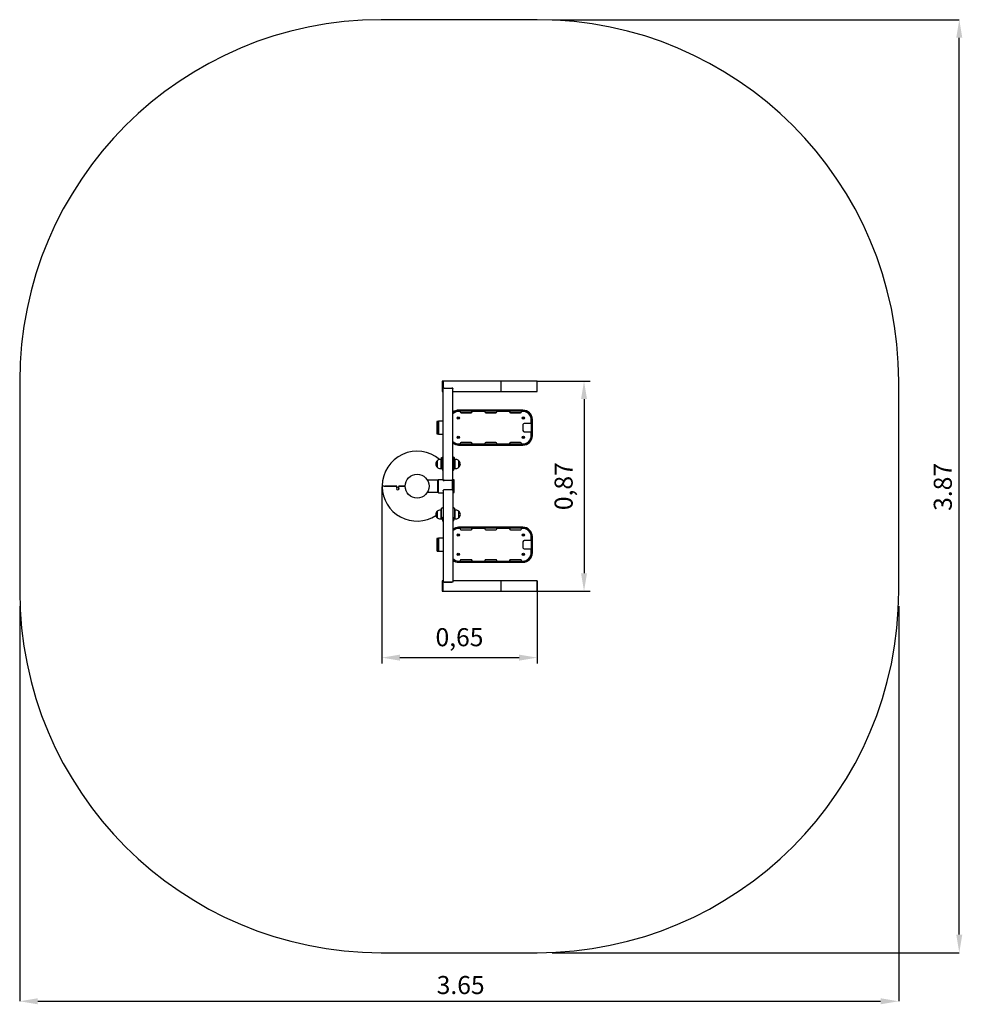
# Model space of a CAD drawing. Units: metres. Extents: x 0.81 to 4.72, y 0.32 to 4.41.
import ezdxf

# ---------------------------------------------------------------- set-up
doc = ezdxf.new("R2010")
doc.units = ezdxf.units.M
doc.header["$LTSCALE"] = 25
doc.header["$PDSIZE"] = -1
doc.linetypes.add('SLD-Сплошная', pattern=[0])
doc.layers.add('ПРИМЕЧАНИЯ', color=7, linetype='SLD-Сплошная')
doc.styles.add('SLDTEXTSTYLE3', font='isocpeui.ttf')
doc.styles.get("Standard").update_dxf_attribs({"font": 'isocpeui.ttf'})
doc.dimstyles.new('ISO-25', dxfattribs={"dimtxt": 2.5, "dimasz": 2.5, "dimexe": 1.25, "dimexo": 0.625, "dimtad": 1, "dimtxsty": 'Standard', "dimcen": 2.5, "dimadec": 0, "dimazin": 0, "dimtfac": 1, "dimtmove": 0, "dimatfit": 3, "dimfxl": 1, "dimarcsym": 0})
doc.dimstyles.new('SLDDIMSTYLE4', dxfattribs={"dimtxt": 0.075, "dimasz": 0.075, "dimexe": 0, "dimexo": 0.0625, "dimgap": 0.01875, "dimtad": 2, "dimrnd": 1e-09, "dimzin": 12, "dimdsep": 46, "dimtxsty": 'SLDTEXTSTYLE3', "dimsah": 1, "dimcen": 0.09, "dimadec": 0, "dimazin": 3, "dimtfac": 1, "dimtdec": 3, "dimtofl": 0, "dimtmove": 0, "dimatfit": 3, "dimfxl": 1, "dimfrac": 2, "dimtolj": 1, "dimtzin": 12, "dimarcsym": 0})

# ---------------------------------------------------------------- blocks, each defined once
blk = doc.blocks.new('_D_5')
at = {"layer": 'Defpoints', "color": 0, "transparency": 16777216}
for p in [(0.8096, 2.0355), (4.4571, 2.0355), (4.4571, 0.3338)]:
    blk.add_point(p, dxfattribs=at)
at = {"layer": 'ПРИМЕЧАНИЯ', "color": 0, "lineweight": -2, "transparency": 16777216}
for p, q in [((0.8096, 1.973), (0.8096, 0.3338)), ((4.4571, 1.973), (4.4571, 0.3338)), ((0.8846, 0.3338), (4.3821, 0.3338))]:
    blk.add_line(p, q, dxfattribs=at)
at = {"layer": 'ПРИМЕЧАНИЯ', "color": 0, "transparency": 16777216}
for points in [[(0.8846, 0.3463), (0.8846, 0.3213), (0.8096, 0.3338)], [(4.3821, 0.3463), (4.3821, 0.3213), (4.4571, 0.3338)]]:
    blk.add_solid(points, dxfattribs=at)
at = {"layer": 'ПРИМЕЧАНИЯ', "color": 0, "transparency": 16777216, "insert": (2.6394, 0.4388), "char_height": 0.075, "attachment_point": 2, "style": 'SLDTEXTSTYLE3'}
blk.add_mtext('\\A1;3.65', dxfattribs=at)
blk = doc.blocks.new('_D_6')
at = {"layer": 'Defpoints', "color": 0, "transparency": 16777216}
for p in [(2.9571, 4.4059), (4.7086, 4.4059), (2.9571, 0.5355)]:
    blk.add_point(p, dxfattribs=at)
at = {"layer": 'ПРИМЕЧАНИЯ', "color": 0, "lineweight": -2, "transparency": 16777216}
for p, q in [((3.0196, 4.4059), (4.7086, 4.4059)), ((4.7086, 0.6105), (4.7086, 4.3309)), ((3.0196, 0.5355), (4.7086, 0.5355))]:
    blk.add_line(p, q, dxfattribs=at)
at = {"layer": 'ПРИМЕЧАНИЯ', "color": 0, "transparency": 16777216}
for points in [[(4.6961, 4.3309), (4.7211, 4.3309), (4.7086, 4.4059)], [(4.6961, 0.6105), (4.7211, 0.6105), (4.7086, 0.5355)]]:
    blk.add_solid(points, dxfattribs=at)
at = {"layer": 'ПРИМЕЧАНИЯ', "color": 0, "transparency": 16777216, "insert": (4.6026, 2.4677), "char_height": 0.075, "attachment_point": 2, "rotation": 90, "style": 'SLDTEXTSTYLE3'}
blk.add_mtext('\\A1;3.87', dxfattribs=at)
blk = doc.blocks.new('*D13')
at = {"color": 0, "lineweight": -2, "transparency": 16777216}
for p, q in [((2.3121, 2.4687), (2.3121, 1.7345)), ((2.9571, 2.0784), (2.9571, 1.7345)), ((2.3871, 1.7595), (2.8821, 1.7595))]:
    blk.add_line(p, q, dxfattribs=at)
at = {"color": 0, "transparency": 16777216}
for points in [[(2.3871, 1.772), (2.3871, 1.747), (2.3121, 1.7595)], [(2.8821, 1.772), (2.8821, 1.747), (2.9571, 1.7595)]]:
    blk.add_solid(points, dxfattribs=at)
at = {"layer": 'Defpoints', "color": 0, "transparency": 16777216}
for p in [(2.3121, 2.4687), (2.9571, 2.0784), (2.9571, 1.7595)]:
    blk.add_point(p, dxfattribs=at)
at = {"color": 0, "transparency": 16777216, "insert": (2.6346, 1.8345), "char_height": 0.075, "attachment_point": 5}
blk.add_mtext('0,65', dxfattribs=at)
blk = doc.blocks.new('*D14')
at = {"color": 0, "lineweight": -2, "transparency": 16777216}
for p, q in [((2.9571, 2.9068), (3.1764, 2.9068)), ((3.1514, 2.8318), (3.1514, 2.1096)), ((2.9571, 2.0346), (3.1764, 2.0346))]:
    blk.add_line(p, q, dxfattribs=at)
at = {"color": 0, "transparency": 16777216}
for points in [[(3.1389, 2.8318), (3.1639, 2.8318), (3.1514, 2.9068)], [(3.1389, 2.1096), (3.1639, 2.1096), (3.1514, 2.0346)]]:
    blk.add_solid(points, dxfattribs=at)
at = {"layer": 'Defpoints', "color": 0, "transparency": 16777216}
for p in [(2.9571, 2.9068), (2.9571, 2.0346), (3.1514, 2.0346)]:
    blk.add_point(p, dxfattribs=at)
at = {"color": 0, "transparency": 16777216, "insert": (3.0764, 2.4707), "char_height": 0.075, "attachment_point": 5, "rotation": 90}
blk.add_mtext('0,87', dxfattribs=at)

msp = doc.modelspace()

# ---------------------------------------------------------------- linework, layer by layer
at = {"color": 251, "linetype": 'SLD-Сплошная', "true_color": 0x636466}
for p, q in [((2.9571, 4.4059), (2.3096, 4.4059)), ((0.8096, 2.9059), (0.8096, 2.0355)), ((4.4571, 2.0355), (4.4571, 2.9059)), ((2.3096, 0.5355), (2.9571, 0.5355))]:
    msp.add_line(p, q, dxfattribs=at)
at = {"color": 7, "linetype": 'SLD-Сплошная', "lineweight": 25}
for p, q in [((2.5621, 2.9052), (2.5621, 2.9023)), ((2.5621, 2.9023), (2.5621, 2.8646)), ((2.5671, 2.9059), (2.5628, 2.9059)), ((2.8071, 2.9061), (2.5671, 2.9061)), ((2.5671, 2.9061), (2.5671, 2.8753)), ((2.9571, 2.9068), (2.8071, 2.9068)), ((2.8071, 2.9049), (2.8071, 2.9068)), ((2.8071, 2.863), (2.8071, 2.9049)), ((2.9571, 2.9049), (2.9571, 2.9068)), ((2.9571, 2.863), (2.9571, 2.9049)), ((2.5628, 2.8639), (2.5671, 2.8639)), ((2.5671, 2.4954), (2.5671, 2.8753)), ((2.5709, 2.8778), (2.6034, 2.8778)), ((2.6071, 2.4954), (2.6071, 2.8753)), ((2.6071, 2.8638), (2.8071, 2.8638)), ((2.8071, 2.863), (2.9571, 2.863)), ((2.8981, 2.7861), (2.6311, 2.7861)), ((2.8981, 2.7821), (2.6311, 2.7821)), ((2.6371, 2.7811), (2.6321, 2.7811)), ((2.6361, 2.7821), (2.6361, 2.7811)), ((2.6371, 2.7811), (2.6371, 2.7796)), ((2.6861, 2.7801), (2.6861, 2.7821)), ((2.6871, 2.7796), (2.6871, 2.7811)), ((2.7396, 2.7811), (2.6871, 2.7811)), ((2.7396, 2.7821), (2.7396, 2.7811)), ((2.7396, 2.7811), (2.7396, 2.7796)), ((2.7896, 2.7811), (2.7896, 2.7821)), ((2.7896, 2.7796), (2.7896, 2.7811)), ((2.8421, 2.7811), (2.7896, 2.7811)), ((2.8421, 2.7811), (2.8421, 2.7796)), ((2.8431, 2.7821), (2.8431, 2.7801)), ((2.8921, 2.7796), (2.8921, 2.7811)), ((2.8971, 2.7811), (2.8921, 2.7811)), ((2.8931, 2.7811), (2.8931, 2.7821)), ((2.5411, 2.7389), (2.5411, 2.706)), ((2.5461, 2.7396), (2.5418, 2.7396)), ((2.5471, 2.7406), (2.5461, 2.7396)), ((2.5461, 2.7396), (2.5461, 2.7058)), ((2.5461, 2.7396), (2.5461, 2.6876)), ((2.5671, 2.7406), (2.5471, 2.7406)), ((2.5471, 2.7406), (2.5471, 2.6866)), ((2.6401, 2.7761), (2.6821, 2.7761)), ((2.6411, 2.7756), (2.6831, 2.7756)), ((2.7436, 2.7761), (2.7856, 2.7761)), ((2.7436, 2.7756), (2.7856, 2.7756)), ((2.8461, 2.7756), (2.8881, 2.7756)), ((2.8471, 2.7761), (2.8891, 2.7761)), ((2.9321, 2.7311), (2.9321, 2.7461)), ((2.9331, 2.7136), (2.9331, 2.7471)), ((2.9371, 2.7136), (2.9371, 2.7471)), ((2.5411, 2.706), (2.5411, 2.6883)), ((2.5461, 2.7058), (2.5461, 2.6876)), ((2.8981, 2.7261), (2.8981, 2.7011)), ((2.9321, 2.7311), (2.9031, 2.7311)), ((2.9031, 2.6961), (2.9321, 2.6961)), ((2.9331, 2.7311), (2.9321, 2.7311)), ((2.9321, 2.6811), (2.9321, 2.6961)), ((2.9321, 2.6961), (2.9331, 2.6961)), ((2.9331, 2.6801), (2.9331, 2.7136)), ((2.9331, 2.7136), (2.9371, 2.7136)), ((2.9371, 2.6801), (2.9371, 2.7136)), ((2.5418, 2.6876), (2.5461, 2.6876)), ((2.5461, 2.6876), (2.5471, 2.6866)), ((2.5471, 2.6866), (2.5671, 2.6866)), ((2.6311, 2.6451), (2.8981, 2.6451)), ((2.6311, 2.6411), (2.8981, 2.6411)), ((2.6321, 2.6461), (2.6371, 2.6461)), ((2.6361, 2.6461), (2.6361, 2.6451)), ((2.6371, 2.6476), (2.6371, 2.6461)), ((2.6821, 2.6511), (2.6401, 2.6511)), ((2.6831, 2.6516), (2.6411, 2.6516)), ((2.6861, 2.6451), (2.6861, 2.6471)), ((2.6871, 2.6461), (2.6871, 2.6476)), ((2.6871, 2.6461), (2.7396, 2.6461)), ((2.7396, 2.6476), (2.7396, 2.6461)), ((2.7396, 2.6461), (2.7396, 2.6451)), ((2.7856, 2.6516), (2.7436, 2.6516)), ((2.7856, 2.6511), (2.7436, 2.6511)), ((2.7896, 2.6461), (2.7896, 2.6476)), ((2.7896, 2.6461), (2.8421, 2.6461)), ((2.7896, 2.6451), (2.7896, 2.6461)), ((2.8421, 2.6476), (2.8421, 2.6461)), ((2.8431, 2.6471), (2.8431, 2.6451)), ((2.8881, 2.6516), (2.8461, 2.6516)), ((2.8891, 2.6511), (2.8471, 2.6511)), ((2.8921, 2.6461), (2.8921, 2.6476)), ((2.8921, 2.6461), (2.8971, 2.6461)), ((2.8931, 2.6451), (2.8931, 2.6461)), ((2.5421, 2.5764), (2.5421, 2.5601)), ((2.5421, 2.576), (2.5421, 2.5764)), ((2.5421, 2.5497), (2.5421, 2.576)), ((2.5576, 2.5816), (2.5546, 2.5816)), ((2.5576, 2.5816), (2.5576, 2.5589)), ((2.5601, 2.578), (2.5576, 2.578)), ((2.5601, 2.5825), (2.5601, 2.5893)), ((2.5601, 2.543), (2.5601, 2.5825)), ((2.5641, 2.5825), (2.5641, 2.5893)), ((2.5641, 2.5825), (2.5641, 2.543)), ((2.5646, 2.5755), (2.5643, 2.5755)), ((2.5656, 2.59), (2.5646, 2.589)), ((2.5646, 2.589), (2.5646, 2.5573)), ((2.5671, 2.5905), (2.5651, 2.5905)), ((2.5651, 2.5895), (2.5651, 2.5895)), ((2.5671, 2.59), (2.5656, 2.59)), ((2.5656, 2.59), (2.5656, 2.557)), ((2.6091, 2.5905), (2.6071, 2.5905)), ((2.6086, 2.59), (2.6071, 2.59)), ((2.6096, 2.589), (2.6086, 2.59)), ((2.6086, 2.59), (2.6086, 2.557)), ((2.6091, 2.5895), (2.6091, 2.5895)), ((2.6096, 2.589), (2.6096, 2.5573)), ((2.6099, 2.5755), (2.6096, 2.5755)), ((2.6101, 2.5825), (2.6101, 2.5893)), ((2.6101, 2.543), (2.6101, 2.5825)), ((2.6141, 2.5825), (2.6141, 2.5893)), ((2.6141, 2.5825), (2.6141, 2.543)), ((2.6166, 2.578), (2.6141, 2.578)), ((2.6196, 2.5816), (2.6166, 2.5816)), ((2.6166, 2.5444), (2.6166, 2.5816)), ((2.6321, 2.5497), (2.6321, 2.5764)), ((2.6321, 2.5764), (2.6321, 2.576)), ((2.6321, 2.576), (2.6321, 2.5497)), ((2.5421, 2.5601), (2.5421, 2.5497)), ((2.5546, 2.5444), (2.5576, 2.5444)), ((2.5576, 2.5589), (2.5576, 2.5444)), ((2.5576, 2.548), (2.5601, 2.548)), ((2.5601, 2.543), (2.5641, 2.543)), ((2.5643, 2.5505), (2.5646, 2.5505)), ((2.5646, 2.5573), (2.5646, 2.537)), ((2.5646, 2.537), (2.5656, 2.536)), ((2.5656, 2.557), (2.5656, 2.536)), ((2.5656, 2.536), (2.5671, 2.536)), ((2.6071, 2.536), (2.6086, 2.536)), ((2.6086, 2.557), (2.6086, 2.536)), ((2.6086, 2.536), (2.6096, 2.537)), ((2.6096, 2.5573), (2.6096, 2.537)), ((2.6096, 2.5505), (2.6099, 2.5505)), ((2.6101, 2.543), (2.6141, 2.543)), ((2.6141, 2.548), (2.6166, 2.548)), ((2.6166, 2.5444), (2.6196, 2.5444)), ((2.5446, 2.4952), (2.5016, 2.4952)), ((2.5456, 2.4942), (2.5446, 2.4952)), ((2.5446, 2.4462), (2.5446, 2.4952)), ((2.5456, 2.4472), (2.5456, 2.4942)), ((2.5471, 2.4977), (2.5461, 2.4967)), ((2.5461, 2.4454), (2.5461, 2.4967)), ((2.5671, 2.4977), (2.5471, 2.4977)), ((2.5471, 2.4444), (2.5471, 2.4977)), ((2.5673, 2.4947), (2.5709, 2.4947)), ((2.5709, 2.4952), (2.6034, 2.4952)), ((2.6034, 2.4947), (2.5709, 2.4947)), ((2.6034, 2.4947), (2.6069, 2.4947)), ((2.6061, 2.4549), (2.6061, 2.4947)), ((2.6114, 2.4967), (2.6071, 2.4967)), ((2.6071, 2.4533), (2.6071, 2.4954)), ((2.6071, 2.4533), (2.6071, 2.4954)), ((2.6121, 2.4526), (2.6121, 2.496)), ((2.3219, 2.4707), (2.3156, 2.4707)), ((2.3219, 2.4707), (2.3259, 2.4707)), ((2.3731, 2.4707), (2.3259, 2.4707)), ((2.3259, 2.4707), (2.373, 2.4707)), ((2.3737, 2.4598), (2.3736, 2.4598)), ((2.375, 2.4687), (2.375, 2.4651)), ((2.3751, 2.465), (2.3751, 2.4687)), ((2.3821, 2.4687), (2.3821, 2.465)), ((2.3822, 2.4651), (2.3822, 2.4687)), ((2.3837, 2.4598), (2.3835, 2.4598)), ((2.4091, 2.4707), (2.3841, 2.4707)), ((2.3842, 2.4707), (2.4091, 2.4707)), ((2.5461, 2.4827), (2.5456, 2.4827)), ((2.5456, 2.4587), (2.5461, 2.4587)), ((2.5671, 2.4533), (2.5671, 2.0733)), ((2.6034, 2.4551), (2.5709, 2.4551)), ((2.6071, 2.4533), (2.6071, 2.0733)), ((2.6121, 2.4454), (2.6121, 2.4526)), ((2.5016, 2.4462), (2.5446, 2.4462)), ((2.5446, 2.4462), (2.5456, 2.4472)), ((2.5461, 2.4447), (2.5461, 2.4454)), ((2.5461, 2.4447), (2.5471, 2.4437)), ((2.5471, 2.4437), (2.5471, 2.4444)), ((2.5471, 2.4437), (2.5671, 2.4437)), ((2.6071, 2.4447), (2.6114, 2.4447)), ((2.5576, 2.3718), (2.5546, 2.3718)), ((2.5576, 2.3718), (2.5576, 2.3709)), ((2.5576, 2.3709), (2.5576, 2.3346)), ((2.5601, 2.3402), (2.5601, 2.3792)), ((2.5651, 2.3803), (2.5671, 2.3803)), ((2.6071, 2.3803), (2.6091, 2.3803)), ((2.6141, 2.3792), (2.6141, 2.3402)), ((2.6196, 2.3718), (2.6166, 2.3718)), ((2.6166, 2.3346), (2.6166, 2.3718)), ((2.5421, 2.3666), (2.5421, 2.3659)), ((2.5421, 2.3399), (2.5421, 2.3666)), ((2.5421, 2.3659), (2.5421, 2.3399)), ((2.5546, 2.3346), (2.5576, 2.3346)), ((2.5601, 2.3682), (2.5576, 2.3682)), ((2.5576, 2.3382), (2.5601, 2.3382)), ((2.5601, 2.3337), (2.5601, 2.3402)), ((2.5601, 2.3332), (2.5601, 2.3337)), ((2.5601, 2.3332), (2.5641, 2.3332)), ((2.5641, 2.3337), (2.5641, 2.3402)), ((2.5641, 2.3337), (2.5641, 2.3332)), ((2.5646, 2.3404), (2.5646, 2.3272)), ((2.5671, 2.3413), (2.5651, 2.3413)), ((2.5671, 2.3404), (2.5651, 2.3404)), ((2.5656, 2.3404), (2.5656, 2.3262)), ((2.6091, 2.3413), (2.6071, 2.3413)), ((2.6091, 2.3404), (2.6071, 2.3404)), ((2.6086, 2.3404), (2.6086, 2.3262)), ((2.6096, 2.3404), (2.6096, 2.3272)), ((2.6101, 2.3337), (2.6101, 2.3402)), ((2.6101, 2.3332), (2.6101, 2.3337)), ((2.6101, 2.3332), (2.6141, 2.3332)), ((2.6166, 2.3682), (2.6141, 2.3682)), ((2.6141, 2.3337), (2.6141, 2.3402)), ((2.6141, 2.3382), (2.6166, 2.3382)), ((2.6141, 2.3337), (2.6141, 2.3332)), ((2.6166, 2.3346), (2.6196, 2.3346)), ((2.6321, 2.3399), (2.6321, 2.3666)), ((2.5646, 2.3272), (2.5656, 2.3262)), ((2.5656, 2.3262), (2.5671, 2.3262)), ((2.6071, 2.3262), (2.6086, 2.3262)), ((2.6086, 2.3262), (2.6096, 2.3272)), ((2.8981, 2.3003), (2.6311, 2.3003)), ((2.8981, 2.2963), (2.6311, 2.2963)), ((2.6371, 2.2953), (2.6321, 2.2953)), ((2.6361, 2.2963), (2.6361, 2.2953)), ((2.6371, 2.2953), (2.6371, 2.2938)), ((2.6401, 2.2903), (2.6821, 2.2903)), ((2.6411, 2.2898), (2.6831, 2.2898)), ((2.6861, 2.2943), (2.6861, 2.2963)), ((2.6871, 2.2938), (2.6871, 2.2953)), ((2.7396, 2.2953), (2.6871, 2.2953)), ((2.7396, 2.2963), (2.7396, 2.2953)), ((2.7396, 2.2953), (2.7396, 2.2938)), ((2.7436, 2.2903), (2.7856, 2.2903)), ((2.7436, 2.2898), (2.7856, 2.2898)), ((2.7896, 2.2953), (2.7896, 2.2963)), ((2.7896, 2.2938), (2.7896, 2.2953)), ((2.8421, 2.2953), (2.7896, 2.2953)), ((2.8421, 2.2953), (2.8421, 2.2938)), ((2.8431, 2.2963), (2.8431, 2.2943)), ((2.8461, 2.2898), (2.8881, 2.2898)), ((2.8471, 2.2903), (2.8891, 2.2903)), ((2.8921, 2.2938), (2.8921, 2.2953)), ((2.8971, 2.2953), (2.8921, 2.2953)), ((2.8931, 2.2953), (2.8931, 2.2963)), ((2.5411, 2.2531), (2.5411, 2.2124)), ((2.5461, 2.2538), (2.5418, 2.2538)), ((2.5471, 2.2548), (2.5461, 2.2538)), ((2.5461, 2.2538), (2.5461, 2.2119)), ((2.5461, 2.2538), (2.5461, 2.2018)), ((2.5671, 2.2548), (2.5471, 2.2548)), ((2.5471, 2.2548), (2.5471, 2.2008)), ((2.9321, 2.2453), (2.9321, 2.2603)), ((2.9331, 2.2278), (2.9331, 2.2613)), ((2.9371, 2.2278), (2.9371, 2.2613)), ((2.5411, 2.2124), (2.5411, 2.2025)), ((2.5461, 2.2119), (2.5461, 2.2018)), ((2.8981, 2.2403), (2.8981, 2.2153)), ((2.9321, 2.2453), (2.9031, 2.2453)), ((2.9031, 2.2103), (2.9321, 2.2103)), ((2.9331, 2.2453), (2.9321, 2.2453)), ((2.9321, 2.1953), (2.9321, 2.2103)), ((2.9321, 2.2103), (2.9331, 2.2103)), ((2.9331, 2.2278), (2.9371, 2.2278)), ((2.9331, 2.1943), (2.9331, 2.2278)), ((2.9371, 2.1943), (2.9371, 2.2278)), ((2.5418, 2.2018), (2.5461, 2.2018)), ((2.5461, 2.2018), (2.5471, 2.2008)), ((2.5471, 2.2008), (2.5671, 2.2008)), ((2.6821, 2.1653), (2.6401, 2.1653)), ((2.6831, 2.1658), (2.6411, 2.1658)), ((2.7856, 2.1658), (2.7436, 2.1658)), ((2.7856, 2.1653), (2.7436, 2.1653)), ((2.8881, 2.1658), (2.8461, 2.1658)), ((2.8891, 2.1653), (2.8471, 2.1653)), ((2.6311, 2.1593), (2.8981, 2.1593)), ((2.6311, 2.1553), (2.8981, 2.1553)), ((2.6321, 2.1603), (2.6371, 2.1603)), ((2.6361, 2.1603), (2.6361, 2.1593)), ((2.6371, 2.1618), (2.6371, 2.1603)), ((2.6861, 2.1593), (2.6861, 2.1613)), ((2.6871, 2.1603), (2.6871, 2.1618)), ((2.6871, 2.1603), (2.7396, 2.1603)), ((2.7396, 2.1618), (2.7396, 2.1603)), ((2.7396, 2.1603), (2.7396, 2.1593)), ((2.7896, 2.1603), (2.7896, 2.1618)), ((2.7896, 2.1603), (2.8421, 2.1603)), ((2.7896, 2.1593), (2.7896, 2.1603)), ((2.8421, 2.1618), (2.8421, 2.1603)), ((2.8431, 2.1613), (2.8431, 2.1593)), ((2.8921, 2.1603), (2.8921, 2.1618)), ((2.8921, 2.1603), (2.8971, 2.1603)), ((2.8931, 2.1593), (2.8931, 2.1603)), ((2.5621, 2.0768), (2.5621, 2.0362)), ((2.5671, 2.0775), (2.5628, 2.0775)), ((2.5671, 2.0359), (2.5671, 2.0733)), ((2.5709, 2.072), (2.5673, 2.072)), ((2.6034, 2.0726), (2.5709, 2.0726)), ((2.5709, 2.072), (2.6034, 2.072)), ((2.6069, 2.072), (2.6034, 2.072)), ((2.8071, 2.0777), (2.6071, 2.0777)), ((2.9571, 2.0784), (2.8071, 2.0784)), ((2.8071, 2.0424), (2.8071, 2.0784)), ((2.8071, 2.0346), (2.8071, 2.0424)), ((2.9571, 2.0424), (2.9571, 2.0784)), ((2.9571, 2.0346), (2.9571, 2.0424)), ((2.5628, 2.0355), (2.5671, 2.0355)), ((2.5671, 2.0354), (2.5671, 2.0359)), ((2.5671, 2.0354), (2.8071, 2.0354)), ((2.8071, 2.0346), (2.9571, 2.0346))]:
    msp.add_line(p, q, dxfattribs=at)
at = {"color": 7, "linetype": 'SLD-Сплошная', "lineweight": 25, "flags": 128}
for points in [[(2.5671, 2.8753), (2.5672, 2.8763), (2.5673, 2.8772)], [(2.6069, 2.8772), (2.6071, 2.8763), (2.6071, 2.8753)], [(2.6389, 2.7763), (2.6394, 2.7762), (2.6401, 2.7761)], [(2.8891, 2.7761), (2.8898, 2.7762), (2.8904, 2.7763)], [(2.6401, 2.6511), (2.6394, 2.6511), (2.6389, 2.6509)], [(2.8904, 2.6509), (2.8898, 2.6511), (2.8891, 2.6511)], [(2.5601, 2.5893), (2.5602, 2.5895), (2.5604, 2.5897), (2.5607, 2.5898), (2.5611, 2.59), (2.5616, 2.5901), (2.5622, 2.5903), (2.5629, 2.5904), (2.5636, 2.5904), (2.5643, 2.5905), (2.5651, 2.5905)], [(2.6091, 2.5905), (2.6099, 2.5905), (2.6107, 2.5904), (2.6114, 2.5904), (2.6121, 2.5903), (2.6127, 2.5901), (2.6132, 2.59), (2.6136, 2.5898), (2.6139, 2.5897), (2.6141, 2.5895), (2.6141, 2.5893)], [(2.5673, 2.4947), (2.5672, 2.495), (2.5671, 2.4954)], [(2.6071, 2.4954), (2.6071, 2.495), (2.6069, 2.4947)], [(2.5671, 2.4533), (2.5672, 2.4539), (2.5673, 2.4546)], [(2.6069, 2.4546), (2.6071, 2.454), (2.6071, 2.4533)], [(2.5651, 2.3803), (2.5643, 2.3803), (2.5636, 2.3803), (2.5629, 2.3802), (2.5622, 2.3801), (2.5616, 2.38), (2.5611, 2.3799), (2.5607, 2.3797), (2.5604, 2.3796), (2.5602, 2.3794), (2.5601, 2.3792)], [(2.6141, 2.3792), (2.6141, 2.3794), (2.6139, 2.3796), (2.6136, 2.3797), (2.6132, 2.3799), (2.6127, 2.38), (2.6121, 2.3801), (2.6114, 2.3802), (2.6107, 2.3803), (2.6099, 2.3803), (2.6091, 2.3803)], [(2.5601, 2.3402), (2.5602, 2.3404), (2.5604, 2.3406), (2.5607, 2.3407), (2.5611, 2.3409), (2.5616, 2.341), (2.5622, 2.3411), (2.5629, 2.3412), (2.5636, 2.3413), (2.5643, 2.3413), (2.5651, 2.3413)], [(2.5641, 2.3387), (2.5644, 2.3372), (2.5646, 2.3363)], [(2.6091, 2.3413), (2.6099, 2.3413), (2.6107, 2.3413), (2.6114, 2.3412), (2.6121, 2.3411), (2.6127, 2.341), (2.6132, 2.3409), (2.6136, 2.3407), (2.6139, 2.3406), (2.6141, 2.3404), (2.6141, 2.3402)], [(2.6096, 2.3363), (2.6099, 2.3374), (2.6101, 2.3387)], [(2.6389, 2.2905), (2.6394, 2.2904), (2.6401, 2.2903)], [(2.8891, 2.2903), (2.8898, 2.2904), (2.8904, 2.2905)], [(2.6401, 2.1653), (2.6394, 2.1652), (2.6389, 2.1651)], [(2.8904, 2.1651), (2.8898, 2.1652), (2.8891, 2.1653)], [(2.5673, 2.072), (2.5672, 2.0727), (2.5671, 2.0733)], [(2.6071, 2.0733), (2.6071, 2.0727), (2.6069, 2.072)]]:
    msp.add_lwpolyline(points, dxfattribs=at)
at = {"color": 7, "linetype": 'SLD-Сплошная', "lineweight": 25}
for centre, radius in [((2.6296, 2.7536), 0.0047), ((2.6296, 2.7536), 0.00468), ((2.6296, 2.7536), 0.00218), ((2.6296, 2.7536), 0.00145), ((2.6296, 2.7536), 0.00132), ((2.8996, 2.7536), 0.0047), ((2.8996, 2.7536), 0.00468), ((2.8996, 2.7536), 0.00218), ((2.8996, 2.7536), 0.00145), ((2.8996, 2.7536), 0.00133), ((2.6296, 2.6736), 0.0047), ((2.6296, 2.6736), 0.00468), ((2.6296, 2.6736), 0.00218), ((2.6296, 2.6736), 0.00145), ((2.6296, 2.6736), 0.00133), ((2.8996, 2.6736), 0.0047), ((2.8996, 2.6736), 0.00468), ((2.8996, 2.6736), 0.00218), ((2.8996, 2.6736), 0.00145), ((2.8996, 2.6736), 0.00133), ((2.4586, 2.4707), 0.0495), ((2.6296, 2.2678), 0.0047), ((2.6296, 2.2678), 0.00468), ((2.6296, 2.2678), 0.00218), ((2.6296, 2.2678), 0.00145), ((2.6296, 2.2678), 0.00133), ((2.8996, 2.2678), 0.0047), ((2.8996, 2.2678), 0.00468), ((2.8996, 2.2678), 0.00218), ((2.8996, 2.2678), 0.00145), ((2.8996, 2.2678), 0.00133), ((2.6296, 2.1878), 0.0047), ((2.6296, 2.1878), 0.00468), ((2.6296, 2.1878), 0.00218), ((2.6296, 2.1878), 0.00145), ((2.6296, 2.1878), 0.00133), ((2.8996, 2.1878), 0.0047), ((2.8996, 2.1878), 0.00468), ((2.8996, 2.1878), 0.00218), ((2.8996, 2.1878), 0.00145), ((2.8996, 2.1878), 0.00133)]:
    msp.add_circle(centre, radius, dxfattribs=at)
at = {"color": 251, "linetype": 'SLD-Сплошная', "true_color": 0x636466}
for centre, start, end in [((2.3096, 2.9059), 90, 180), ((2.9571, 2.9059), 0, 90), ((2.3096, 2.0355), 180, 270), ((2.9571, 2.0355), 270, 0)]:
    msp.add_arc(centre, 1.5, start, end, dxfattribs=at)
at = {"color": 7, "linetype": 'SLD-Сплошная', "lineweight": 25}
for centre, radius, start, end in [((2.5628, 2.9052), 0.0007, 90, 180), ((2.5628, 2.8646), 0.0007, 180, 270), ((2.5704, 2.8695), 0.00827, 86.4805, 111.4779), ((2.6039, 2.8695), 0.00827, 68.5221, 93.5195), ((2.6311, 2.7471), 0.039, 90, 127.9799), ((2.6311, 2.7471), 0.035, 90, 133.2918), ((2.6321, 2.7461), 0.035, 90, 135.5847), ((2.6411, 2.7796), 0.004, 180, 270), ((2.6821, 2.7801), 0.004, 270, 0), ((2.6831, 2.7796), 0.004, 270, 0), ((2.7436, 2.7801), 0.004, 180, 270), ((2.7436, 2.7796), 0.004, 180, 270), ((2.7856, 2.7801), 0.004, 270, 0), ((2.7856, 2.7796), 0.004, 270, 0), ((2.8461, 2.7796), 0.004, 180, 270), ((2.8471, 2.7801), 0.004, 180, 270), ((2.8881, 2.7796), 0.004, 270, 0), ((2.8971, 2.7461), 0.035, 360, 90), ((2.8981, 2.7471), 0.039, 0, 90), ((2.8981, 2.7471), 0.035, 0, 90), ((2.5418, 2.7389), 0.0007, 90, 180), ((2.9031, 2.7261), 0.005, 90, 180), ((2.9031, 2.7011), 0.005, 180, 270), ((2.5418, 2.6883), 0.0007, 180, 270), ((2.6321, 2.6811), 0.035, 224.4153, 270), ((2.8971, 2.6811), 0.035, 270, 360), ((2.8981, 2.6801), 0.039, 270, 0), ((2.8981, 2.6801), 0.035, 270, 0), ((2.4586, 2.4707), 0.145, 49.797, 179.1986), ((2.6311, 2.6801), 0.035, 226.7082, 270), ((2.6311, 2.6801), 0.039, 232.0201, 270), ((2.6411, 2.6476), 0.004, 90, 180), ((2.6821, 2.6471), 0.004, 0, 90), ((2.6831, 2.6476), 0.004, 0, 90), ((2.7436, 2.6476), 0.004, 90, 180), ((2.7436, 2.6471), 0.004, 90, 180), ((2.7856, 2.6476), 0.004, 0, 90), ((2.7856, 2.6471), 0.004, 0, 90), ((2.8461, 2.6476), 0.004, 90, 180), ((2.8471, 2.6471), 0.004, 90, 180), ((2.8881, 2.6476), 0.004, 0, 90), ((2.5534, 2.563), 0.0175, 130.3062, 229.6938), ((2.5546, 2.5641), 0.0175, 90, 135.5648), ((2.5649, 2.5883), 0.00126, 79.18, 127.4162), ((2.5643, 2.5753), 0.0002, 90, 180), ((2.6094, 2.5883), 0.00126, 52.5838, 100.82), ((2.6099, 2.5753), 0.0002, 0, 90), ((2.6196, 2.5641), 0.0175, 44.4352, 90), ((2.6208, 2.563), 0.0175, 310.3062, 49.6938), ((2.5546, 2.5619), 0.0175, 224.4352, 270), ((2.5643, 2.5507), 0.0002, 180, 270), ((2.5643, 2.5504), 0.000164, 108.9201, 161.9954), ((2.6099, 2.5507), 0.0002, 270, 0), ((2.61, 2.5504), 0.000164, 18.0046, 71.0799), ((2.6196, 2.5619), 0.0175, 270, 315.5648), ((2.5704, 2.487), 0.00827, 86.4805, 111.4779), ((2.6039, 2.487), 0.00827, 68.5221, 93.5195), ((2.6114, 2.496), 0.0007, 0, 90), ((2.3156, 2.4727), 0.002, 179.1986, 270), ((2.3156, 2.4687), 0.002, 90, 180.8014), ((2.4586, 2.4707), 0.145, 180.8014, 302.5344), ((2.373, 2.4687), 0.002, 0, 90), ((2.3731, 2.4687), 0.002, 360, 90), ((2.3786, 2.4607), 0.0051, 142.0672, 37.9328), ((2.3786, 2.4607), 0.005, 141.7868, 38.2132), ((2.373, 2.4651), 0.002, 322.0672, 0), ((2.3731, 2.465), 0.002, 321.7868, 360), ((2.3841, 2.4687), 0.002, 90, 180), ((2.3841, 2.465), 0.002, 180, 218.2132), ((2.3842, 2.4687), 0.002, 90, 180), ((2.3842, 2.4651), 0.002, 180, 217.9328), ((2.5704, 2.4469), 0.00827, 86.4805, 111.4779), ((2.6039, 2.4469), 0.00827, 68.5221, 93.5195), ((2.6114, 2.4454), 0.0007, 270, 0), ((2.5546, 2.3543), 0.0175, 90, 135.5648), ((2.6196, 2.3543), 0.0175, 44.4352, 90), ((2.5534, 2.3532), 0.0175, 130.3062, 229.6938), ((2.5546, 2.3521), 0.0175, 224.4352, 270), ((2.5649, 2.3392), 0.00131, 79.5385, 125.6545), ((2.6094, 2.3392), 0.00131, 54.3455, 100.4615), ((2.6196, 2.3521), 0.0175, 270, 315.5648), ((2.6208, 2.3532), 0.0175, 310.3062, 49.6938), ((2.6311, 2.2613), 0.039, 90, 127.9799), ((2.6311, 2.2613), 0.035, 90, 133.2918), ((2.6321, 2.2603), 0.035, 90, 135.5847), ((2.6411, 2.2938), 0.004, 180, 270), ((2.6821, 2.2943), 0.004, 270, 0), ((2.6831, 2.2938), 0.004, 270, 0), ((2.7436, 2.2943), 0.004, 180, 270), ((2.7436, 2.2938), 0.004, 180, 270), ((2.7856, 2.2943), 0.004, 270, 0), ((2.7856, 2.2938), 0.004, 270, 0), ((2.8461, 2.2938), 0.004, 180, 270), ((2.8471, 2.2943), 0.004, 180, 270), ((2.8881, 2.2938), 0.004, 270, 0), ((2.8971, 2.2603), 0.035, 0, 90), ((2.8981, 2.2613), 0.039, 0, 90), ((2.8981, 2.2613), 0.035, 0, 90), ((2.5418, 2.2531), 0.0007, 90, 180), ((2.9031, 2.2403), 0.005, 90, 180), ((2.9031, 2.2153), 0.005, 180, 270), ((2.5418, 2.2025), 0.0007, 180, 270), ((2.6321, 2.1953), 0.035, 224.4153, 270), ((2.6311, 2.1943), 0.035, 226.7082, 270), ((2.6411, 2.1618), 0.004, 90, 180), ((2.6821, 2.1613), 0.004, 0, 90), ((2.6831, 2.1618), 0.004, 0, 90), ((2.7436, 2.1618), 0.004, 90, 180), ((2.7436, 2.1613), 0.004, 90, 180), ((2.7856, 2.1618), 0.004, 0, 90), ((2.7856, 2.1613), 0.004, 0, 90), ((2.8461, 2.1618), 0.004, 90, 180), ((2.8471, 2.1613), 0.004, 90, 180), ((2.8881, 2.1618), 0.004, 0, 90), ((2.8971, 2.1953), 0.035, 270, 0), ((2.8981, 2.1943), 0.039, 270, 0), ((2.8981, 2.1943), 0.035, 270, 0), ((2.6311, 2.1943), 0.039, 232.0201, 270), ((2.5628, 2.0768), 0.0007, 90, 180), ((2.5704, 2.0643), 0.00827, 86.4805, 111.4779), ((2.6039, 2.0643), 0.00827, 68.5221, 93.5195), ((2.5628, 2.0362), 0.0007, 180, 270)]:
    msp.add_arc(centre, radius, start, end, dxfattribs=at)

# ---------------------------------------------------------------- dimensions: what is measured, and where the dimension line sits
dim = msp.add_linear_dim(base=(3.1514, 2.0346), p1=(2.9571, 2.9068), p2=(2.9571, 2.0346), angle=90, dimstyle='ISO-25', override={"dimtxt": 0.075, "dimasz": 0.075, "dimexe": 0.025, "dimexo": 0, "dimgap": 0.03, "dimzin": 1, "dimadec": 2, "dimtdec": 3, "dimtzin": 1})
dim.commit()
dim.dimension.update_dxf_attribs({"geometry": '*D14', "text_midpoint": (3.0764, 2.4707)})
dim = msp.add_linear_dim(base=(2.95712, 1.75951), p1=(2.3121, 2.46871), p2=(2.95712, 2.07842), dimstyle='ISO-25', override={"dimtxt": 0.075, "dimasz": 0.075, "dimexe": 0.025, "dimexo": 0, "dimgap": 0.03, "dimtih": 1, "dimtoh": 1, "dimzin": 1, "dimadec": 2, "dimtdec": 3, "dimtzin": 1})
dim.commit()
dim.dimension.update_dxf_attribs({"geometry": '*D13', "text_midpoint": (2.63461, 1.83451)})
at = {"layer": 'ПРИМЕЧАНИЯ', "color": 251, "true_color": 0x636466}
for base, p1, p2, angle, picture, middle in [((4.7086, 4.4059), (2.9571, 0.5355), (2.9571, 4.4059), 90, '_D_6', (4.7086, 2.4677)), ((4.4571, 0.3338), (0.8096, 2.0355), (4.4571, 2.0355), 0, '_D_5', (2.6394, 0.3338))]:
    dim = msp.add_linear_dim(base=base, p1=p1, p2=p2, angle=angle, dimstyle='SLDDIMSTYLE4', override={"dimgap": 0.03, "dimtad": 3}, dxfattribs=at)
    dim.commit()
    dim.dimension.update_dxf_attribs({"geometry": picture, "text_midpoint": middle, "dimtype": 160})

doc.saveas('drawing.dxf')
